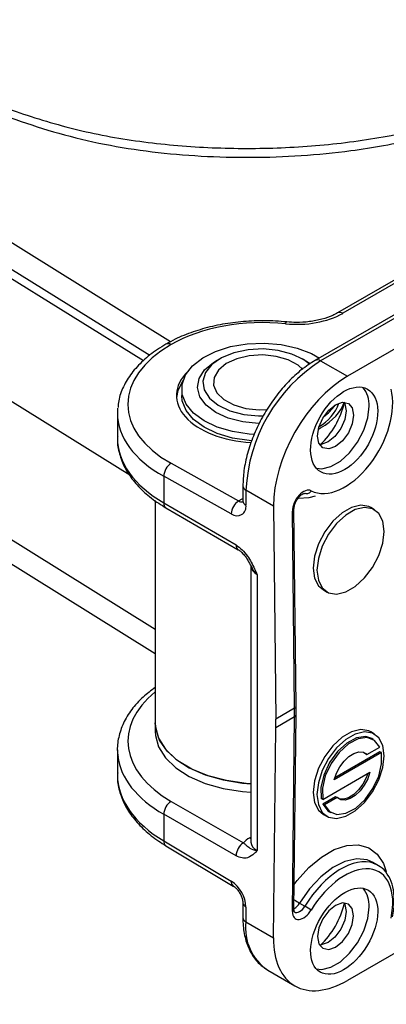
# Model space of a CAD drawing. Units: inches. Extents: x 0 to 132, y 0 to 94.
# Drawn here: x 116 to 117, y 36 to 40 of the extents above; entities that cross this region are included whole.
import ezdxf

# ---------------------------------------------------------------- set-up
doc = ezdxf.new("R2010")
doc.units = ezdxf.units.IN
doc.header["$LTSCALE"] = 8
doc.header["$MEASUREMENT"] = 0

msp = doc.modelspace()

# ---------------------------------------------------------------- linework, layer by layer
at = {"color": 8, "linetype": 'Continuous', "lineweight": 25}
for p, q in [((116.3183, 38.8779), (110.9907, 42.1845)), ((110.9868, 42.1536), (116.2946, 38.8593)), ((116.2437, 38.4322), (110.785, 41.8202)), ((110.785, 41.3059), (116.3386, 37.859)), ((116.6493, 38.3362), (116.6651, 38.3453)), ((116.6906, 37.0816), (116.6953, 37.0843)), ((116.6906, 37.0816), (116.6953, 37.0794))]:
    msp.add_line(p, q, dxfattribs=at)
at = {"color": 7, "linetype": 'Continuous', "lineweight": 25}
for p, q in [((116.3958, 38.9292), (111.2307, 42.1349)), ((110.8415, 41.1801), (116.3386, 37.7682)), ((118.717, 39.8884), (116.9353, 38.8598)), ((118.7367, 39.8864), (116.955, 38.8579)), ((118.8363, 39.8289), (117.0546, 38.8004)), ((117.2865, 39.1916), (117.0179, 39.0366)), ((117.3057, 39.1899), (117.0371, 39.0349)), ((116.5791, 38.8658), (116.5659, 38.8582)), ((116.8986, 38.8582), (116.8854, 38.8658)), ((116.8993, 38.8578), (116.9156, 38.8474)), ((116.955, 38.8579), (117.0546, 38.8004)), ((116.437, 38.7533), (116.437, 38.7292)), ((116.1974, 38.6633), (116.1974, 38.5708)), ((116.7239, 38.6525), (116.7425, 38.6526)), ((116.7254, 38.6753), (116.7572, 38.6762)), ((116.3977, 38.4763), (116.6493, 38.3362)), ((116.3704, 38.4278), (116.3704, 38.3286)), ((116.6219, 38.2877), (116.3704, 38.4278)), ((116.6651, 38.3918), (116.6651, 38.3364)), ((116.7796, 38.3162), (116.6766, 38.3757)), ((116.6766, 38.3757), (116.6766, 38.3204)), ((116.3386, 38.3373), (116.3386, 37.5092)), ((116.3704, 38.3286), (116.6398, 38.172)), ((116.3784, 38.3107), (116.6479, 38.154)), ((116.7796, 38.3162), (116.788, 37.5238)), ((116.8576, 37.564), (116.8498, 38.2981)), ((116.8633, 37.572), (116.8556, 38.3061)), ((117.1558, 38.3031), (117.1421, 38.3115)), ((116.6953, 38.0944), (116.6953, 37.0657)), ((116.7184, 38.062), (116.7184, 37.0338)), ((116.965, 38.0046), (116.979, 37.9969)), ((116.8576, 37.564), (116.788, 37.5238)), ((116.8576, 37.5318), (116.8576, 37.564)), ((116.8633, 37.5399), (116.8633, 37.572)), ((118.8363, 37.5786), (117.0546, 36.5501)), ((116.8576, 37.5318), (116.788, 37.4916)), ((116.788, 37.4916), (116.788, 37.5238)), ((116.8498, 36.8066), (116.8576, 37.5318)), ((116.8556, 36.8147), (116.8633, 37.5398)), ((116.3386, 37.5092), (116.3386, 37.4771)), ((116.7796, 36.7089), (116.788, 37.4916)), ((117.1558, 37.4673), (117.1421, 37.4756)), ((117.1506, 37.448), (117.1451, 37.4512)), ((116.1974, 37.4089), (116.1974, 37.3164)), ((117.1276, 37.392), (117.1751, 37.4194)), ((117.1813, 37.3988), (117.0055, 37.2974)), ((117.1757, 37.4021), (117.0075, 37.305)), ((117.1183, 37.3983), (117.122, 37.3952)), ((117.1276, 37.392), (117.122, 37.3952)), ((117.1813, 37.3988), (117.1757, 37.4021)), ((116.9625, 37.2243), (117.1383, 37.3258)), ((116.9625, 37.2243), (116.957, 37.2275)), ((117.0107, 37.2344), (116.9631, 37.207)), ((117.0162, 37.2312), (116.9687, 37.2038)), ((117.0162, 37.2312), (117.0107, 37.2344)), ((116.3981, 37.2172), (116.6676, 37.0628)), ((116.9687, 37.2038), (116.9631, 37.207)), ((116.3704, 37.169), (116.3704, 37.0698)), ((116.6398, 37.0145), (116.3704, 37.169)), ((116.965, 37.1688), (116.979, 37.161)), ((116.9876, 37.1784), (116.9932, 37.1752)), ((116.3704, 37.0698), (116.6219, 36.9195)), ((116.378, 37.052), (116.6295, 36.9018)), ((116.6954, 37.066), (116.6955, 37.0662)), ((117.1682, 36.9795), (117.1485, 36.9909)), ((116.6651, 36.8397), (116.6651, 36.7844)), ((116.6766, 36.8236), (116.6766, 36.7683)), ((116.8767, 36.8383), (116.8964, 36.8269)), ((116.6766, 36.7683), (116.7796, 36.7089)), ((116.7582, 36.5881), (116.8588, 36.53))]:
    msp.add_line(p, q, dxfattribs=at)
at = {"color": 8, "linetype": 'Continuous', "lineweight": 25, "flags": 128}
for points in [[(116.824, 38.9961), (116.8255, 38.9997), (116.8269, 39.002), (116.8283, 39.0028), (116.8285, 39.0028)], [(116.9347, 38.3539), (116.9111, 38.348), (116.872, 38.3458)], [(116.8566, 36.9073), (116.8678, 36.9221), (116.9111, 36.9704), (116.9578, 37.0094), (117.0056, 37.0373), (117.0524, 37.0528), (117.0959, 37.0551), (117.1343, 37.0443), (117.1657, 37.0207), (117.1886, 36.9855), (117.1987, 36.9562)], [(117.1507, 36.9896), (117.1286, 36.9995), (117.0893, 37.0035), (117.0457, 36.9938), (117.0002, 36.9709), (116.9552, 36.9359), (116.9133, 36.8909), (116.8767, 36.8383)]]:
    msp.add_lwpolyline(points, dxfattribs=at)
at = {"color": 7, "linetype": 'Continuous', "lineweight": 25, "flags": 128}
for points in [[(116.7079, 38.5835), (116.6883, 38.5848), (116.6265, 38.5942), (116.5697, 38.611), (116.5205, 38.6345), (116.4812, 38.6636), (116.4537, 38.6969), (116.4392, 38.7327), (116.4384, 38.7696), (116.4513, 38.8057), (116.4773, 38.8393), (116.5153, 38.869), (116.5635, 38.8932), (116.6195, 38.9109), (116.6808, 38.9212), (116.7445, 38.9237), (116.8076, 38.9182), (116.8672, 38.905), (116.9205, 38.8847), (116.9502, 38.8684)], [(116.914, 38.8454), (116.8912, 38.8624), (116.8477, 38.8832), (116.7964, 38.8969), (116.7406, 38.9024), (116.6844, 38.8994), (116.6313, 38.888), (116.5852, 38.8692), (116.5491, 38.8441), (116.5254, 38.8144), (116.5159, 38.7823), (116.5211, 38.7498), (116.5407, 38.7192), (116.5734, 38.6925), (116.6169, 38.6717), (116.6682, 38.6581), (116.7239, 38.6525)], [(116.8884, 38.8258), (116.8706, 38.8414), (116.8337, 38.8613), (116.7887, 38.8744), (116.7391, 38.8797), (116.689, 38.8766), (116.6423, 38.8656), (116.603, 38.8474), (116.5741, 38.8235), (116.558, 38.7959), (116.5561, 38.7668), (116.5684, 38.7386), (116.594, 38.7135), (116.6308, 38.6936), (116.6758, 38.6805), (116.7254, 38.6753), (116.7254, 38.6753)], [(116.7232, 38.6251), (116.6647, 38.6307), (116.6106, 38.6445), (116.5641, 38.6657), (116.5281, 38.6928), (116.505, 38.7243), (116.4961, 38.7581), (116.5021, 38.7921), (116.5226, 38.8242), (116.5562, 38.8523), (116.5652, 38.8578)], [(116.4415, 38.7831), (116.423, 38.7474), (116.4176, 38.7211)], [(116.6987, 38.5599), (116.6883, 38.5607), (116.6265, 38.5701), (116.5697, 38.5869), (116.5205, 38.6104), (116.4812, 38.6395), (116.4537, 38.6727), (116.4392, 38.7086), (116.437, 38.7292)], [(117.078, 38.6556), (117.0728, 38.6229), (117.0583, 38.5893), (117.0364, 38.5598), (117.0107, 38.5391), (116.9849, 38.5301), (116.9631, 38.5344), (116.9485, 38.5511), (116.9434, 38.5779), (116.9485, 38.6106), (116.9631, 38.6443), (116.9849, 38.6737), (117.0107, 38.6945), (117.0364, 38.7034), (117.0583, 38.6992), (117.0728, 38.6824), (117.078, 38.6556)], [(117.0415, 38.7037), (117.0446, 38.698), (117.0496, 38.6714), (117.0446, 38.639), (117.0301, 38.6056), (117.0084, 38.5763), (116.9828, 38.5557), (116.9573, 38.5468), (116.9508, 38.5466)], [(116.9393, 38.4577), (116.9589, 38.4561), (116.9929, 38.4642), (117.0284, 38.4846), (117.0624, 38.5158), (117.0922, 38.5552), (117.1154, 38.5995), (117.1302, 38.6452), (117.1352, 38.6887)], [(117.1421, 38.3115), (117.1345, 38.3154), (117.1045, 38.3203), (117.0703, 38.3121), (117.0346, 38.2916), (117.0004, 38.2602), (116.9704, 38.2206), (116.947, 38.176), (116.9322, 38.13), (116.9272, 38.0863), (116.9322, 38.0485), (116.947, 38.0196), (116.965, 38.0046)], [(117.1914, 38.2228), (117.1863, 38.2606), (117.1715, 38.2894), (117.1482, 38.307), (117.1183, 38.312), (117.0841, 38.3038), (117.0486, 38.2833), (117.0144, 38.252), (116.9845, 38.2125), (116.9612, 38.168), (116.9464, 38.1221), (116.9413, 38.0785), (116.9464, 38.0407), (116.9612, 38.0119), (116.9845, 37.9942), (117.0144, 37.9893), (117.0486, 37.9974), (117.0841, 38.018), (117.1183, 38.0493), (117.1482, 38.0888), (117.1715, 38.1333), (117.1863, 38.1792), (117.1914, 38.2228)], [(116.3386, 37.5092), (116.3394, 37.4947), (116.3512, 37.4521), (116.3769, 37.4115), (116.4154, 37.3744), (116.4653, 37.3422), (116.5249, 37.3161), (116.592, 37.2969), (116.6641, 37.2854), (116.6953, 37.283)], [(116.3547, 37.4448), (116.3404, 37.4872), (116.3386, 37.5092)], [(117.1421, 37.4756), (117.1345, 37.4795), (117.1045, 37.4845), (117.0703, 37.4763), (117.0346, 37.4557), (117.0004, 37.4244), (116.9704, 37.3848), (116.947, 37.3402), (116.9322, 37.2942), (116.9272, 37.2505), (116.9322, 37.2127), (116.947, 37.1838), (116.965, 37.1688)], [(116.3386, 37.4771), (116.3394, 37.4626), (116.3512, 37.4199), (116.3769, 37.3793), (116.4154, 37.3423), (116.4653, 37.3101), (116.5249, 37.2839), (116.592, 37.2647), (116.6641, 37.2533), (116.6953, 37.2508)], [(116.6953, 37.283), (116.677, 37.2842), (116.6042, 37.2943), (116.536, 37.3122), (116.475, 37.3372), (116.4233, 37.3684), (116.3827, 37.4047), (116.3547, 37.4448)], [(117.1914, 37.387), (117.1863, 37.4247), (117.1715, 37.4536), (117.1482, 37.4712), (117.1183, 37.4761), (117.0841, 37.468), (117.0486, 37.4474), (117.0144, 37.4162), (116.9845, 37.3767), (116.9612, 37.3321), (116.9464, 37.2862), (116.9413, 37.2426), (116.9464, 37.2049), (116.9612, 37.176), (116.9845, 37.1584), (117.0144, 37.1535), (117.0486, 37.1616), (117.0841, 37.1822), (117.1183, 37.2135), (117.1482, 37.253), (117.1715, 37.2975), (117.1863, 37.3434), (117.1914, 37.387)], [(117.1451, 37.4512), (117.1228, 37.4582), (117.089, 37.4538), (117.0527, 37.4345), (117.0179, 37.4026), (116.9882, 37.3614), (116.9669, 37.3152), (116.9561, 37.2689), (116.957, 37.2275)], [(117.1751, 37.4194), (117.1562, 37.4443), (117.1284, 37.455), (117.0945, 37.4506), (117.0583, 37.4313), (117.0235, 37.3994), (116.9938, 37.3581), (116.9724, 37.3119), (116.9616, 37.2657), (116.9625, 37.2243)], [(116.9687, 37.2038), (116.9876, 37.1789), (117.0155, 37.1682), (117.0493, 37.1726), (117.0856, 37.1918), (117.1204, 37.2238), (117.15, 37.265), (117.1714, 37.3112), (117.1822, 37.3575), (117.1813, 37.3988)], [(117.0055, 37.2974), (117.0137, 37.3219), (117.0261, 37.3457), (117.042, 37.3669), (117.0602, 37.384), (117.0792, 37.3957), (117.0977, 37.4011), (117.1142, 37.3998), (117.1276, 37.392)], [(117.1383, 37.3258), (117.1302, 37.3013), (117.1177, 37.2775), (117.1018, 37.2562), (117.0836, 37.2391), (117.0646, 37.2275), (117.0462, 37.2221), (117.0296, 37.2233), (117.0162, 37.2312)], [(117.1307, 37.3214), (117.1246, 37.3045), (117.1121, 37.2807), (117.0962, 37.2595), (117.0781, 37.2424), (117.0591, 37.2307), (117.0406, 37.2253), (117.0241, 37.2266), (117.02, 37.2281)], [(116.9631, 37.207), (116.982, 37.1821), (116.9876, 37.1784)], [(116.9383, 36.5934), (116.9589, 36.5915), (116.9929, 36.5996), (117.0284, 36.6201), (117.0624, 36.6513), (117.0922, 36.6906), (117.1154, 36.735), (117.1302, 36.7807), (117.1352, 36.8241)], [(117.078, 36.7911), (117.0728, 36.8179), (117.0583, 36.8347), (117.0364, 36.8389), (117.0107, 36.8299), (116.9849, 36.8092), (116.9631, 36.7797), (116.9485, 36.7461), (116.9434, 36.7134), (116.9485, 36.6866), (116.9631, 36.6698), (116.9849, 36.6656), (117.0107, 36.6745), (117.0364, 36.6953), (117.0583, 36.7248), (117.0728, 36.7584), (117.078, 36.7911)], [(117.0415, 36.8391), (117.0446, 36.8335), (117.0496, 36.8069), (117.0446, 36.7744), (117.0301, 36.741), (117.0084, 36.7118), (116.9828, 36.6912), (116.9573, 36.6823), (116.9508, 36.6821)]]:
    msp.add_lwpolyline(points, dxfattribs=at)
at = {"color": 8, "linetype": 'Continuous', "lineweight": 25}
for centre, radius, start, end in [((117.026, 39.0188), 0.0195, 55.4154, 114.4099), ((116.3867, 38.9024), 0.0195, 55.3934, 114.6689), ((116.9436, 38.8428), 0.0189, 52.7464, 115.9586), ((116.6839, 38.3931), 0.0189, 184.0414, 247.2625), ((116.39, 38.3266), 0.0197, 174.1693, 234.1162), ((116.6608, 38.3537), 0.021, 236.5678, 281.8214), ((116.6848, 38.3384), 0.0198, 185.6948, 245.6253), ((116.8458, 38.3071), 0.00988, 294.2598, 353.8339), ((116.6584, 38.1695), 0.0187, 172.4679, 236.3247), ((116.3895, 37.0675), 0.0193, 173.3201, 233.3474), ((116.641, 36.9173), 0.0193, 173.3047, 233.5179), ((116.6848, 36.8417), 0.0199, 186.3718, 245.5661), ((116.8295, 36.8648), 0.0541, 298.8459, 330.6661), ((117.639, 38.1551), 1.5215, 239.0269, 239.9323), ((116.6848, 36.7864), 0.0198, 185.6948, 245.6253), ((116.8457, 36.8157), 0.00996, 294.5533, 354.0341), ((116.8639, 36.7445), 0.1888, 172.7442, 235.9436)]:
    msp.add_arc(centre, radius, start, end, dxfattribs=at)
at = {"color": 7, "linetype": 'Continuous', "lineweight": 25}
for centre, radius, start, end in [((117.281, 38.3482), 0.605, 122.6055, 177.3945), ((117.0415, 38.6966), 0.0941, 355.155, 41.5592), ((116.8725, 38.7541), 0.16, 298.7273, 340.4013), ((116.7375, 38.7745), 0.3146, 313.0396, 346.9657), ((116.8608, 38.7935), 0.1786, 306.1249, 325.861), ((116.43, 38.4262), 0.0596, 122.7331, 178.4165), ((116.9035, 38.381), 0.0178, 246.5511, 336.8964), ((116.6815, 38.286), 0.0596, 122.7331, 178.4165), ((116.6428, 38.3148), 0.0342, 232.2953, 9.4473), ((116.4306, 37.1664), 0.0603, 122.6309, 177.5998), ((116.7001, 37.012), 0.0603, 122.6309, 177.5998), ((116.5554, 36.818), 0.1213, 2.6523, 56.7703), ((117.0408, 36.8319), 0.0948, 355.2796, 40.4147), ((116.448, 36.068), 0.8815, 57.6301, 59.4201), ((116.7375, 36.9099), 0.3146, 313.0396, 346.9657)]:
    msp.add_arc(centre, radius, start, end, dxfattribs=at)
for centre, major_axis, ratio, start_param, end_param in [((116.8701, 39.1279), (0.2362, 0.0035), 0.567125, 4.507596, 5.489361), ((116.7318, 38.7323), (0.4724, 0.007), 0.567125, 1.366003, 2.347769), ((116.7875, 38.7013), (0.5512, 0.0082), 0.567125, 2.347769, 3.918565), ((116.7323, 38.732), (0.3149, 0.0047), 0.567125, 2.609731, 4.589441), ((117.058, 38.4769), (0.1932, 0.3431), 0.584391, 0.779056, 2.349852), ((117.0427, 38.5985), (0.1256, 0.223), 0.584391, 3.162608, 5.744125), ((116.7323, 38.732), (0.3149, 0.0047), 0.567125, 5.489361, 6.096956), ((116.788, 38.6689), (0.5905, 0.0082), 0.567807, 3.080253, 3.13371), ((116.7323, 38.732), (0.3149, 0.0047), 0.567125, 5.452021, 5.489361), ((116.788, 38.5697), (0.5906, -0.0017), 0.579166, 3.143232, 3.92863), ((116.8916, 38.3222), (0.029, 0.0515), 0.584391, 0.021015, 2.349852), ((116.788, 37.41), (0.5906, 0.0017), 0.575404, 3.139975, 3.209043), ((116.788, 37.3108), (0.5905, -0.0085), 0.586615, 3.150006, 3.935404), ((116.7741, 37.0337), (0.1181, 0.0004), 0.575269, 2.354462, 2.694298), ((117.0427, 36.7335), (0.1303, 0.2203), 0.570286, 5.250988, 7.832505), ((117.0288, 36.7418), (0.1401, 0.2373), 0.570796, 0.005546, 0.101069), ((116.8916, 36.8308), (0.0301, 0.0508), 0.570286, 2.362075, 4.690912), ((117.058, 36.8696), (0.2004, 0.3389), 0.570286, 2.362075, 3.932872)]:
    msp.add_ellipse(centre, major_axis=major_axis, ratio=ratio, start_param=start_param, end_param=end_param, dxfattribs=at)
for centre, major_axis, ratio in [((117.0427, 38.5982), (0.0868, 0.1542), 0.584391), ((117.0427, 36.7338), (0.0901, 0.1523), 0.570286)]:
    msp.add_ellipse(centre, major_axis=major_axis, ratio=ratio, dxfattribs=at)
at = {"color": 8, "linetype": 'Continuous', "lineweight": 25}
for centre, major_axis, ratio, start_param, end_param in [((116.788, 38.6689), (0.5905, 0.0082), 0.567807, 3.13371, 3.919108), ((116.774, 38.0942), (0.0787, -0.0004), 0.580303, 3.135351, 3.929636), ((116.7879, 37.4422), (0.5512, 0.0017), 0.575269, 2.522008, 3.925258), ((116.8436, 37.5719), (0.0197, 0.0001), 0.57375, 5.49477, 6.286202), ((116.8436, 37.54), (0.0197, -0.0001), 0.580804, 5.500879, 6.286277), ((116.788, 37.41), (0.5906, 0.0017), 0.575404, 3.209043, 3.925373), ((116.774, 37.0659), (0.0787, 0.0004), 0.574257, 3.139002, 3.924401), ((117.0288, 36.7418), (0.1401, 0.2373), 0.570796, 0.101069, 1.548904), ((116.8777, 36.839), (0.0202, 0.0338), 0.566708, 3.142999, 4.693784)]:
    msp.add_ellipse(centre, major_axis=major_axis, ratio=ratio, start_param=start_param, end_param=end_param, dxfattribs=at)
at = {"color": 7, "linetype": 'Continuous', "lineweight": 25}
for points, knots in [([(112.9523, 41.3674), (113.1783, 41.2402), (113.6303, 40.9857), (114.3083, 40.6078), (114.8046, 40.3198), (115.1254, 40.1246), (115.2916, 40.0278), (115.4716, 39.9326), (115.6695, 39.8415), (115.8866, 39.7603), (116.1228, 39.6973), (116.3742, 39.6607), (116.6312, 39.646), (116.8892, 39.6523), (117.143, 39.6807), (117.3862, 39.7312), (117.6176, 39.8029), (117.8301, 39.8935), (118.0226, 39.9986), (118.1982, 40.1101), (118.3656, 40.2238), (118.5353, 40.3346), (118.7078, 40.4423), (118.9832, 40.61), (119.361, 40.8392), (120.2369, 41.3886), (120.9618, 41.8364), (121.528, 42.1863)], [0, 0, 0, 0, 0.082005, 0.164004, 0.244813, 0.264783, 0.285063, 0.306118, 0.3282, 0.350725, 0.373164, 0.395452, 0.417747, 0.440028, 0.46229, 0.484643, 0.506939, 0.530252, 0.553062, 0.575642, 0.598036, 0.620202, 0.642182, 0.664053, 0.724183, 0.784556, 1, 1, 1, 1]), ([(112.9687, 41.3314), (113.0699, 41.274), (113.2622, 41.1651), (113.5372, 41.0114), (113.7813, 40.875), (113.9916, 40.7573), (114.1685, 40.6577), (114.313, 40.5758), (114.4283, 40.5099), (114.5201, 40.4572), (114.601, 40.4104), (114.6838, 40.3623), (114.7888, 40.3007), (114.9113, 40.2281), (115.0403, 40.1502), (115.1549, 40.0812), (115.2619, 40.0188), (115.3757, 39.9556), (115.5122, 39.8854), (115.6613, 39.8168), (115.8195, 39.7547), (115.9782, 39.7035), (116.1482, 39.6626), (116.3264, 39.6348), (116.5096, 39.6189), (116.6957, 39.614), (116.8829, 39.6205), (117.0897, 39.6411), (117.3065, 39.6804), (117.5167, 39.7391), (117.6947, 39.8053), (117.8386, 39.8722), (117.9596, 39.9374), (118.0698, 40.003), (118.1815, 40.0746), (118.3006, 40.1544), (118.4289, 40.2402), (118.5875, 40.3417), (118.7774, 40.459), (118.9942, 40.59), (119.2106, 40.7218), (119.4067, 40.8431), (119.584, 40.9536), (119.7467, 41.0552), (119.9201, 41.1634), (120.1155, 41.285), (120.3395, 41.4241), (120.592, 41.5807), (120.8727, 41.7545), (121.1828, 41.9463), (121.3991, 42.0804), (121.5121, 42.1505)], [0, 0, 0, 0, 0.036962, 0.070257, 0.099796, 0.125532, 0.146645, 0.164243, 0.178341, 0.188956, 0.19802, 0.208231, 0.219596, 0.237083, 0.254048, 0.268272, 0.2802, 0.29353, 0.30927, 0.32762, 0.342967, 0.358886, 0.37481, 0.390777, 0.406847, 0.423018, 0.439276, 0.455629, 0.477615, 0.498217, 0.516168, 0.532515, 0.546055, 0.558951, 0.573432, 0.589422, 0.606514, 0.624608, 0.651153, 0.679086, 0.70647, 0.733191, 0.754071, 0.774493, 0.795692, 0.82063, 0.849431, 0.881477, 0.917249, 0.956754, 1, 1, 1, 1]), ([(117.0179, 39.0366), (117.0121, 39.0334), (116.9952, 39.0243), (116.9604, 39.012), (116.9138, 39.0028), (116.8685, 38.9999), (116.8403, 39.0019), (116.8285, 39.0028)], [0, 0, 0, 0, 0.120871, 0.354324, 0.590375, 0.828362, 1, 1, 1, 1]), ([(116.8285, 39.0028), (116.8146, 39.004), (116.7746, 39.0075), (116.7071, 39.0078), (116.6278, 39.0012), (116.5508, 38.9873), (116.4782, 38.9665), (116.4209, 38.9433), (116.3898, 38.9263), (116.3785, 38.9201)], [0, 0, 0, 0, 0.08651, 0.250099, 0.413819, 0.577711, 0.741964, 0.906788, 1, 1, 1, 1]), ([(116.3785, 38.9201), (116.3678, 38.9136), (116.3366, 38.8947), (116.2919, 38.8593), (116.2489, 38.8128), (116.2186, 38.7624), (116.2019, 38.7187), (116.2004, 38.6921), (116.2, 38.6836)], [0, 0, 0, 0, 0.106498, 0.308619, 0.51088, 0.711345, 0.907837, 1, 1, 1, 1]), ([(116.9353, 38.8598), (116.9262, 38.8543), (116.9, 38.8382), (116.8579, 38.8042), (116.8112, 38.756), (116.769, 38.7009), (116.7326, 38.6409), (116.7029, 38.5776), (116.6811, 38.513), (116.6676, 38.4501), (116.6659, 38.4108), (116.6651, 38.3918)], [0, 0, 0, 0, 0.063031, 0.181339, 0.29939, 0.417141, 0.534725, 0.652358, 0.770217, 0.888539, 1, 1, 1, 1]), ([(116.1987, 38.5777), (116.1982, 38.5731), (116.1958, 38.5511), (116.2039, 38.5113), (116.2231, 38.4603), (116.2547, 38.412), (116.2973, 38.3671), (116.3403, 38.3337), (116.3694, 38.3161), (116.3784, 38.3107)], [0, 0, 0, 0, 0.044309, 0.216079, 0.387644, 0.561481, 0.738893, 0.919354, 1, 1, 1, 1]), ([(116.8556, 38.3061), (116.8557, 38.3088), (116.856, 38.315), (116.8595, 38.3271), (116.8661, 38.3405), (116.8752, 38.3524), (116.8849, 38.3608), (116.893, 38.3645), (116.8967, 38.3645), (116.8969, 38.3644), (116.897, 38.3643)], [0, 0, 0, 0, 0.099905, 0.228836, 0.366017, 0.50659, 0.644207, 0.773873, 0.89797, 1, 1, 1, 1]), ([(116.6651, 38.3364), (116.6649, 38.3346), (116.6646, 38.331), (116.6645, 38.331), (116.6645, 38.331)], [0, 0, 0, 0, 0.524713, 1, 1, 1, 1]), ([(116.6398, 38.172), (116.6474, 38.1666), (116.6626, 38.1559), (116.6872, 38.1252), (116.7046, 38.0927), (116.7151, 38.0693), (116.7183, 38.0621), (116.7184, 38.062)], [0, 0, 0, 0, 0.226488, 0.451985, 0.831865, 0.997518, 1, 1, 1, 1]), ([(116.6479, 38.1539), (116.6482, 38.1537), (116.6509, 38.1524), (116.659, 38.1462), (116.671, 38.1335), (116.6843, 38.115), (116.6918, 38.1002), (116.6956, 38.0926)], [0, 0, 0, 0, 0.022901, 0.207203, 0.419712, 0.698817, 1, 1, 1, 1]), ([(116.3386, 37.6413), (116.323, 37.6297), (116.289, 37.6045), (116.2493, 37.5597), (116.218, 37.5091), (116.2008, 37.4561), (116.195, 37.4132), (116.1993, 37.389), (116.2005, 37.3825)], [0, 0, 0, 0, 0.165848, 0.361592, 0.555506, 0.745633, 0.931214, 1, 1, 1, 1]), ([(116.1987, 37.3234), (116.1982, 37.3189), (116.1957, 37.2967), (116.2038, 37.2565), (116.2229, 37.2048), (116.2545, 37.1556), (116.2971, 37.1098), (116.34, 37.0757), (116.3691, 37.0576), (116.378, 37.052)], [0, 0, 0, 0, 0.043638, 0.215667, 0.38759, 0.56175, 0.739316, 0.919763, 1, 1, 1, 1]), ([(116.6676, 37.0628), (116.6706, 37.0599), (116.6772, 37.0537), (116.6862, 37.0469), (116.6947, 37.0403), (116.7091, 37.0356), (116.715, 37.0343), (116.7183, 37.0338), (116.7184, 37.0338)], [0, 0, 0, 0, 0.157789, 0.345319, 0.771778, 0.883691, 0.99709, 1, 1, 1, 1]), ([(116.7184, 37.0338), (116.7183, 37.0337), (116.7151, 37.0303), (116.7046, 37.019), (116.6872, 37.0065), (116.6626, 37.0043), (116.6474, 37.0111), (116.6398, 37.0145)], [0, 0, 0, 0, 0.002482, 0.168135, 0.548015, 0.773512, 1, 1, 1, 1]), ([(117.2227, 36.787), (117.2244, 36.7962), (117.2293, 36.8229), (117.2305, 36.865), (117.2228, 36.9101), (117.2051, 36.9473), (117.1811, 36.9741), (117.1607, 36.9823), (117.1521, 36.9858)], [0, 0, 0, 0, 0.100175, 0.291224, 0.483608, 0.675404, 0.862248, 1, 1, 1, 1]), ([(116.6295, 36.9018), (116.6316, 36.9004), (116.6361, 36.8974), (116.6447, 36.8888), (116.6536, 36.8765), (116.6607, 36.8622), (116.6646, 36.8486), (116.6649, 36.8424), (116.6651, 36.8397)], [0, 0, 0, 0, 0.130273, 0.293606, 0.472821, 0.661955, 0.850348, 1, 1, 1, 1]), ([(116.6651, 36.7844), (116.6653, 36.7739), (116.6661, 36.7436), (116.6749, 36.6972), (116.6952, 36.6495), (116.7222, 36.6126), (116.7455, 36.5974), (116.7556, 36.5909)], [0, 0, 0, 0, 0.124906, 0.361274, 0.597025, 0.826847, 1, 1, 1, 1]), ([(116.8575, 36.8053), (116.8575, 36.8052), (116.8576, 36.8051), (116.8559, 36.8078), (116.8557, 36.8127), (116.8556, 36.8147)], [0, 0, 0, 0, 0.261161, 0.696148, 1, 1, 1, 1])]:
    msp.add_open_spline(points, degree=3, knots=knots, dxfattribs=at)
at = {"color": 8, "linetype": 'Continuous', "lineweight": 25}
msp.add_open_spline([(116.7184, 38.062), (116.7183, 38.0621), (116.715, 38.0653), (116.7092, 38.0719), (116.7013, 38.082), (116.6985, 38.0896), (116.6971, 38.0934)], degree=3, knots=[0, 0, 0, 0, 0.008595, 0.343502, 0.674018, 1, 1, 1, 1], dxfattribs=at)

doc.saveas('drawing.dxf')
